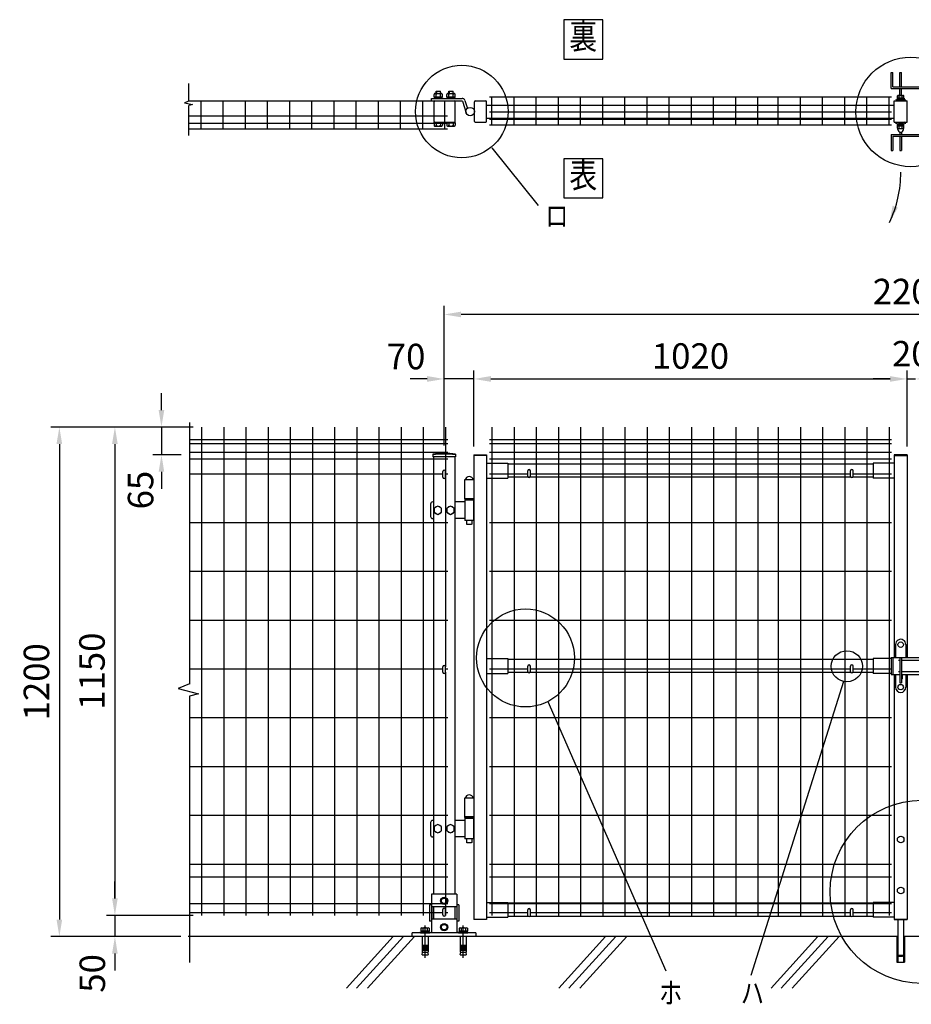
# Model space of a CAD drawing. Units: millimetres. Extents: x 26 to 7340, y 132 to 5280.
# Drawn here: x 26 to 2126, y 2879 to 5198 of the extents above; entities that cross this region are included whole.
import ezdxf
from ezdxf.enums import TextEntityAlignment as Align

# ---------------------------------------------------------------- set-up
doc = ezdxf.new("R2010")
doc.units = ezdxf.units.MM
doc.header["$LTSCALE"] = 200
doc.header["$PDMODE"] = 33
doc.header["$PDSIZE"] = 5
doc.linetypes.add('CENTER', pattern=[2, 1.25, -0.25, 0.25, -0.25])
for name, color, linetype in [('CENTER', 3, 'CENTER'), ('HATCH', 2, 'Continuous'), ('MOJI', 6, 'Continuous'), ('SJC', 1, 'Continuous'), ('SJC2', 7, 'Continuous'), ('SUNPO', 6, 'Continuous'), ('SUNPOU', 4, 'Continuous')]:
    doc.layers.add(name, color=color, linetype=linetype)
doc.styles.add('EXT08', font='ROMANS.shx', dxfattribs={"width": 0.8, "bigfont": 'EXTFONT.shx'})
doc.styles.get("Standard").update_dxf_attribs({"font": 'arial.ttf'})
doc.dimstyles.new('SJC', dxfattribs={"dimtxt": 0.18, "dimasz": 0.18, "dimexe": 0.18, "dimexo": 0.0625, "dimgap": 0.09, "dimtad": 0, "dimtih": 1, "dimtoh": 1, "dimdec": 4, "dimzin": 0, "dimdsep": 46, "dimtxsty": 'Standard', "dimcen": 0.09, "dimadec": 0, "dimazin": 0, "dimtfac": 1, "dimtdec": 4, "dimtofl": 0, "dimtmove": 0, "dimatfit": 3, "dimfxl": 1, "dimtolj": 1, "dimtzin": 0, "dimarcsym": 0})

# ---------------------------------------------------------------- blocks, each defined once
blk = doc.blocks.new('*D15')
at = {"layer": 'DEFPOINTS', "color": 0}
for p in [(2115.6, 4351.9), (2135.6, 4351.9), (2135.6, 4351.9)]:
    blk.add_point(p, dxfattribs=at)
at = {"layer": 'SUNPOU', "color": 0, "lineweight": -2}
for p, q in [((2075.6, 4351.9), (2035.6, 4351.9)), ((2115.6, 4351.9), (2135.6, 4351.9)), ((2175.6, 4351.9), (2215.6, 4351.9))]:
    blk.add_line(p, q, dxfattribs=at)
at = {"layer": 'SUNPOU', "color": 0}
for points in [[(2075.6, 4358.6), (2075.6, 4345.2), (2115.6, 4351.9)], [(2175.6, 4358.6), (2175.6, 4345.2), (2135.6, 4351.9)]]:
    blk.add_solid(points, dxfattribs=at)
at = {"layer": 'SUNPOU', "color": 0, "insert": (2125.6, 4411.3), "char_height": 60, "attachment_point": 5, "style": 'EXT08'}
blk.add_mtext('\\A1;20', dxfattribs=at)
blk = doc.blocks.new('*D16')
at = {"layer": 'DEFPOINTS', "color": 0}
for p in [(454.4, 4238.7), (250.4, 3088.7), (454.4, 3088.7)]:
    blk.add_point(p, dxfattribs=at)
at = {"layer": 'SUNPOU', "color": 0, "lineweight": -2}
for p, q in [((434.4, 4238.7), (230.4, 4238.7)), ((250.4, 4198.7), (250.4, 3128.7)), ((434.4, 3088.7), (230.4, 3088.7))]:
    blk.add_line(p, q, dxfattribs=at)
at = {"layer": 'SUNPOU', "color": 0}
for points in [[(243.7, 4198.7), (257, 4198.7), (250.4, 4238.7)], [(243.7, 3128.7), (257, 3128.7), (250.4, 3088.7)]]:
    blk.add_solid(points, dxfattribs=at)
at = {"layer": 'SUNPOU', "color": 0, "insert": (196.4, 3663.7), "char_height": 60, "attachment_point": 5, "rotation": 90, "style": 'EXT08'}
blk.add_mtext('\\A1;1150', dxfattribs=at)
blk = doc.blocks.new('*D17')
at = {"layer": 'DEFPOINTS', "color": 0}
for p in [(250.4, 3088.7), (250.4, 3038.7), (425.8, 3038.7)]:
    blk.add_point(p, dxfattribs=at)
at = {"layer": 'SUNPOU', "color": 0, "lineweight": -2}
for p, q in [((250.4, 3128.7), (250.4, 3168.7)), ((250.4, 3088.7), (250.4, 3038.7)), ((405.8, 3038.7), (230.4, 3038.7)), ((250.4, 2998.7), (250.4, 2958.7))]:
    blk.add_line(p, q, dxfattribs=at)
at = {"layer": 'SUNPOU', "color": 0}
for points in [[(243.7, 3128.7), (257, 3128.7), (250.4, 3088.7)], [(243.7, 2998.7), (257, 2998.7), (250.4, 3038.7)]]:
    blk.add_solid(points, dxfattribs=at)
at = {"layer": 'SUNPOU', "color": 0, "insert": (197.2, 2952), "char_height": 60, "attachment_point": 5, "rotation": 90, "style": 'EXT08'}
blk.add_mtext('\\A1;50', dxfattribs=at)
blk = doc.blocks.new('*D18')
at = {"layer": 'DEFPOINTS', "color": 0}
for p in [(454.4, 4238.7), (119.6, 3038.7), (250.4, 3038.7)]:
    blk.add_point(p, dxfattribs=at)
at = {"layer": 'SUNPOU', "color": 0, "lineweight": -2}
for p, q in [((434.4, 4238.7), (99.6, 4238.7)), ((119.6, 4198.7), (119.6, 3078.7)), ((230.4, 3038.7), (99.6, 3038.7))]:
    blk.add_line(p, q, dxfattribs=at)
at = {"layer": 'SUNPOU', "color": 0}
for points in [[(112.9, 4198.7), (126.2, 4198.7), (119.6, 4238.7)], [(112.9, 3078.7), (126.2, 3078.7), (119.6, 3038.7)]]:
    blk.add_solid(points, dxfattribs=at)
at = {"layer": 'SUNPOU', "color": 0, "insert": (65.6, 3638.7), "char_height": 60, "attachment_point": 5, "rotation": 90, "style": 'EXT08'}
blk.add_mtext('\\A1;1200', dxfattribs=at)
blk = doc.blocks.new('*D19')
at = {"layer": 'DEFPOINTS', "color": 0}
for p in [(454.4, 4238.7), (360, 4173.2), (426.3, 4173.2)]:
    blk.add_point(p, dxfattribs=at)
at = {"layer": 'SUNPOU', "color": 0, "lineweight": -2}
for p, q in [((360, 4278.7), (360, 4318.7)), ((434.4, 4238.7), (340, 4238.7)), ((360, 4238.7), (360, 4173.2)), ((406.3, 4173.2), (340, 4173.2)), ((360, 4133.2), (360, 4093.2))]:
    blk.add_line(p, q, dxfattribs=at)
at = {"layer": 'SUNPOU', "color": 0}
for points in [[(353.3, 4278.7), (366.6, 4278.7), (360, 4238.7)], [(353.3, 4133.2), (366.6, 4133.2), (360, 4173.2)]]:
    blk.add_solid(points, dxfattribs=at)
at = {"layer": 'SUNPOU', "color": 0, "insert": (310.8, 4090.2), "char_height": 60, "attachment_point": 5, "rotation": 90, "style": 'EXT08'}
blk.add_mtext('\\A1;65', dxfattribs=at)
blk = doc.blocks.new('*D20')
at = {"layer": 'DEFPOINTS', "color": 0}
for p in [(1025.6, 4351.9), (1025.6, 4175.1), (1095.6, 4173.2)]:
    blk.add_point(p, dxfattribs=at)
at = {"layer": 'SUNPOU', "color": 0, "lineweight": -2}
for p, q in [((1025.6, 4195.1), (1025.6, 4371.9)), ((1095.6, 4193.2), (1095.6, 4371.9)), ((985.6, 4351.9), (945.6, 4351.9)), ((1095.6, 4351.9), (1025.6, 4351.9)), ((1135.6, 4351.9), (1175.6, 4351.9))]:
    blk.add_line(p, q, dxfattribs=at)
at = {"layer": 'SUNPOU', "color": 0}
for points in [[(985.6, 4358.6), (985.6, 4345.2), (1025.6, 4351.9)], [(1135.6, 4358.6), (1135.6, 4345.2), (1095.6, 4351.9)]]:
    blk.add_solid(points, dxfattribs=at)
at = {"layer": 'SUNPOU', "color": 0, "insert": (936, 4404.7), "char_height": 60, "attachment_point": 5, "style": 'EXT08'}
blk.add_mtext('\\A1;70', dxfattribs=at)
blk = doc.blocks.new('*D22')
at = {"layer": 'DEFPOINTS', "color": 0}
for p in [(1025.6, 4503.7), (1025.6, 4176.7), (3225.6, 4176.7)]:
    blk.add_point(p, dxfattribs=at)
at = {"layer": 'SUNPOU', "color": 0, "lineweight": -2}
for p, q in [((1025.6, 4196.7), (1025.6, 4523.7)), ((3225.6, 4196.7), (3225.6, 4523.7)), ((3185.6, 4503.7), (1065.6, 4503.7))]:
    blk.add_line(p, q, dxfattribs=at)
at = {"layer": 'SUNPOU', "color": 0}
for points in [[(1065.6, 4510.4), (1065.6, 4497.1), (1025.6, 4503.7)], [(3185.6, 4510.4), (3185.6, 4497.1), (3225.6, 4503.7)]]:
    blk.add_solid(points, dxfattribs=at)
at = {"layer": 'SUNPOU', "color": 0, "insert": (2125.6, 4557.7), "char_height": 60, "attachment_point": 5, "style": 'EXT08'}
blk.add_mtext('\\A1;2200', dxfattribs=at)
blk = doc.blocks.new('*D47')
at = {"layer": 'DEFPOINTS', "color": 0}
for p in [(2115.6, 4351.9), (1095.6, 4173.2), (2115.6, 4173.2)]:
    blk.add_point(p, dxfattribs=at)
at = {"layer": 'SUNPOU', "color": 0, "lineweight": -2}
for p, q in [((1095.6, 4193.2), (1095.6, 4371.9)), ((2115.6, 4193.2), (2115.6, 4371.9)), ((1135.6, 4351.9), (2075.6, 4351.9))]:
    blk.add_line(p, q, dxfattribs=at)
at = {"layer": 'SUNPOU', "color": 0}
for points in [[(1135.6, 4358.6), (1135.6, 4345.2), (1095.6, 4351.9)], [(2075.6, 4358.6), (2075.6, 4345.2), (2115.6, 4351.9)]]:
    blk.add_solid(points, dxfattribs=at)
at = {"layer": 'SUNPOU', "color": 0, "insert": (1605.6, 4405.9), "char_height": 60, "attachment_point": 5, "style": 'EXT08'}
blk.add_mtext('\\A1;1020', dxfattribs=at)
blk = doc.blocks.new('A$C6E863CF9')
at = {"layer": 'SUNPO', "ltscale": 2}
blk.add_lwpolyline([(0, 7.5), (6.5, 3.7), (6.5, -3.7), (0, -7.5), (-6.5, -3.7), (-6.5, 3.7)], close=True, dxfattribs=at)
for radius in [8.5, 6.5]:
    blk.add_circle((0, 0), radius, dxfattribs=at)
blk = doc.blocks.new('A$C032E7353')
at = {"layer": 'CENTER'}
for p, q in [((-45, -49.8), (-45, 25.7)), ((45, -49.8), (45, 25.7))]:
    blk.add_line(p, q, dxfattribs=at)
at = {"layer": 'SJC2'}
for p, q in [((-56, 9), (-56, 11)), ((-56, 11), (-34, 11)), ((-56, 9), (-34, 9)), ((-54.8, 19.6), (-54.8, 13.5)), ((-54.8, 13.5), (-35.2, 13.5)), ((-54.2, 13.5), (-54.2, 11)), ((-52.4, 20.5), (-37.6, 20.5)), ((-52, 0), (-52, -37)), ((-49.9, 19.6), (-49.9, 13.5)), ((-45, 13.5), (-46.4, 11)), ((-45, 11), (-43.6, 13.5)), ((-40.1, 19.6), (-40.1, 13.5)), ((-38, 0), (-38, -37)), ((-35.8, 13.5), (-35.8, 11)), ((-35.2, 19.6), (-35.2, 13.5)), ((-34, 9), (-34, 11)), ((34, 9), (34, 11)), ((34, 11), (56, 11)), ((34, 9), (56, 9)), ((35.2, 19.6), (35.2, 13.5)), ((35.2, 13.5), (54.8, 13.5)), ((35.8, 13.5), (35.8, 11)), ((37.6, 20.5), (52.4, 20.5)), ((38, 0), (38, -37)), ((40.1, 19.6), (40.1, 13.5)), ((45, 13.5), (43.6, 11)), ((45, 11), (46.4, 13.5)), ((49.9, 19.6), (49.9, 13.5)), ((52, 0), (52, -37)), ((54.2, 13.5), (54.2, 11)), ((54.8, 19.6), (54.8, 13.5)), ((56, 9), (56, 11)), ((-52, -20), (-38, -20)), ((-52, -23), (-38, -23)), ((38, -20), (52, -20)), ((38, -23), (52, -23)), ((-52, -26), (-38, -26)), ((-52, -29), (-38, -29)), ((-52, -32), (-38, -32)), ((-52, -37), (-38, -37)), ((-52, -42.8), (-50.8, -37)), ((-52, -42.8), (-38, -42.8)), ((-39.2, -37), (-38, -42.8)), ((38, -26), (52, -26)), ((38, -29), (52, -29)), ((38, -32), (52, -32)), ((38, -37), (52, -37)), ((38, -42.8), (39.2, -37)), ((38, -42.8), (52, -42.8)), ((50.8, -37), (52, -42.8))]:
    blk.add_line(p, q, dxfattribs=at)
for centre, radius, start, end in [((-52.4, 16.7), 3.82, 50, 130), ((-45, 6.6), 13.9, 69.3718, 110.6282), ((-37.6, 16.7), 3.82, 50, 130), ((37.6, 16.7), 3.82, 50, 130), ((45, 6.6), 13.9, 69.3718, 110.6282), ((52.4, 16.7), 3.82, 50, 130)]:
    blk.add_arc(centre, radius, start, end, dxfattribs=at)
blk = doc.blocks.new('A$C144C7018')
at = {"layer": 'MOJI', "ltscale": 2}
for p, q in [((-30, 100), (-30, 9)), ((30, 100), (-30, 100)), ((30, 100), (30, 9)), ((-34.5, 75), (-34.5, 36)), ((30, 70), (-30, 70)), ((-25.5, 70), (-25.5, 41)), ((25.5, 70), (25.5, 41)), ((34.5, 75), (34.5, 36)), ((30, 41), (-30, 41)), ((-75, 0), (-75, 9)), ((75, 9), (-75, 9)), ((75, 0), (-75, 0)), ((75, 9), (75, 0))]:
    blk.add_line(p, q, dxfattribs=at)
at = {"layer": 'MOJI'}
for p, q in [((-30, 75), (-34.5, 75)), ((34.5, 75), (30, 75)), ((-30, 36), (-34.5, 36)), ((34.5, 36), (30, 36))]:
    blk.add_line(p, q, dxfattribs=at)
for p in [(0, 84), (0, 22)]:
    blk.add_blockref('A$C6E863CF9', p, dxfattribs=at)
at = {"layer": 'SUNPOU'}
blk.add_blockref('A$C032E7353', (0, 0), dxfattribs=at)
blk = doc.blocks.new('A$C210330CF')
at = {"layer": 'SJC', "ltscale": 2}
for p, q in [((-25, 70), (-25, 41)), ((25, 70), (25, 41))]:
    blk.add_line(p, q, dxfattribs=at)
at = {"layer": 'SUNPOU'}
blk.add_blockref('A$C144C7018', (0, 0), dxfattribs=at)

msp = doc.modelspace()

# ---------------------------------------------------------------- linework, layer by layer
at = {"layer": 'HATCH'}
for p, q in [((905.79815, 3038.72575), (795.39038, 2917.16867)), ((929.71983, 3038.72575), (819.31205, 2917.16867)), ((955.4817, 3038.72575), (845.07393, 2917.16867)), ((1405.79815, 3038.72575), (1295.39038, 2917.16867)), ((1429.71983, 3038.72575), (1319.31205, 2917.16867)), ((1455.4817, 3038.72575), (1345.07393, 2917.16867)), ((1905.79815, 3038.72575), (1795.39038, 2917.16867)), ((1929.71983, 3038.72575), (1819.31205, 2917.16867)), ((1955.4817, 3038.72575), (1845.07393, 2917.16867))]:
    msp.add_line(p, q, dxfattribs=at)
at = {"layer": 'MOJI'}
for p, q in [((1138.16135, 4896.50501), (1247.08221, 4760.54573)), ((1966.32479, 3639.31019), (1747.4613, 2947.33155)), ((1269.71651, 3592.06346), (1547.77498, 2957.83829))]:
    msp.add_line(p, q, dxfattribs=at)
for points in [[(1307.18773, 5105.21086), (1399.20735, 5105.21086), (1399.20735, 5197.23047), (1307.18773, 5197.23047)], [(1307.18773, 4778.43112), (1399.20735, 4778.43112), (1399.20735, 4870.45073), (1307.18773, 4870.45073)]]:
    msp.add_lwpolyline(points, close=True, dxfattribs=at)
for centre, radius in [((2124.25727, 4980.69251), 129.12505), ((1067.05337, 4981.52006), 108.93234), ((1217.1988, 3694.79469), 115.37684), ((1973.97062, 3675.16463), 36.66059), ((2150.02993, 3144.0716), 215.50553)]:
    msp.add_circle(centre, radius, dxfattribs=at)
at = {"layer": 'SJC'}
for p, q in [((1132.02548, 5016.32006), (2078.81912, 5016.32006)), ((1138.02548, 4950.62006), (1138.02548, 5016.32006)), ((1190.22548, 4950.62006), (1190.22548, 5016.32006)), ((1242.42548, 4950.62006), (1242.42548, 5016.32006)), ((1294.62548, 4950.62006), (1294.62548, 5016.32006)), ((1346.82548, 4950.62006), (1346.82548, 5016.32006)), ((1399.02548, 4950.62006), (1399.02548, 5016.32006)), ((1451.22548, 4950.62006), (1451.22548, 5016.32006)), ((1503.42548, 4950.62006), (1503.42548, 5016.32006)), ((1555.62548, 4950.62006), (1555.62548, 5016.32006)), ((1607.82548, 4950.62006), (1607.82548, 5016.32006)), ((1660.02548, 4950.62006), (1660.02548, 5016.32006)), ((1712.22548, 4950.62006), (1712.22548, 5016.32006)), ((1764.42548, 4950.62006), (1764.42548, 5016.32006)), ((1812.22548, 4950.62006), (1812.22548, 5016.32006)), ((1864.42548, 4950.62006), (1864.42548, 5016.32006)), ((1916.62548, 4950.62006), (1916.62548, 5016.32006)), ((1968.82548, 4950.62006), (1968.82548, 5016.32006)), ((2021.02548, 4950.62006), (2021.02548, 5016.32006)), ((2073.22548, 4950.62006), (2073.22548, 5016.32006)), ((424.81871, 5006.52006), (1033.62548, 5006.52006)), ((453.42548, 4941.12006), (453.42548, 5006.52006)), ((505.62548, 4941.12006), (505.62548, 5006.52006)), ((557.82548, 4941.12006), (557.82548, 5006.52006)), ((610.02548, 4941.12006), (610.02548, 5006.52006)), ((662.22548, 4941.12006), (662.22548, 5006.82006)), ((714.42548, 4941.12006), (714.42548, 5006.82006)), ((766.62548, 4941.12006), (766.62548, 5006.82006)), ((818.82548, 4941.12006), (818.82548, 5006.82006)), ((871.02548, 4941.12006), (871.02548, 5006.82006)), ((923.22548, 4941.12006), (923.22548, 5006.82006)), ((975.42548, 4941.12006), (975.42548, 5006.52006)), ((1027.62548, 4941.12006), (1027.62548, 5006.52006)), ((1125.62548, 4997.02006), (2085.62548, 4997.02006)), ((2085.62548, 4956.52006), (2085.62548, 5006.52006)), ((2085.62548, 5006.52006), (2115.62548, 5006.52006)), ((2096.62548, 5006.52006), (2096.62548, 5008.15337)), ((2104.62548, 5006.52006), (2104.62548, 5008.15337)), ((2115.62548, 4956.52006), (2115.62548, 5006.52006)), ((424.81871, 4971.52006), (1033.62548, 4971.52006)), ((1125.62548, 4966.02006), (2085.62548, 4966.02006)), ((1132.02548, 4981.02006), (2078.81912, 4981.02006)), ((1132.02548, 4963.52006), (2078.81912, 4963.52006)), ((424.81871, 4954.02006), (1033.62548, 4954.02006)), ((424.81871, 4941.12006), (1033.62548, 4941.12006)), ((1132.02548, 4950.62006), (2078.81912, 4950.62006)), ((2085.62548, 4956.52006), (2115.62548, 4956.52006)), ((2096.62548, 4954.88676), (2096.62548, 4956.52006)), ((2104.62548, 4954.88676), (2104.62548, 4956.52006)), ((454.42548, 4238.72575), (454.42548, 3088.72575)), ((506.62548, 4238.72575), (506.62548, 3088.72575)), ((558.82548, 4238.72575), (558.82548, 3088.72575)), ((611.02548, 4238.72575), (611.02548, 3088.72575)), ((663.22548, 4238.72575), (663.22548, 3088.72575)), ((715.42548, 4238.72575), (715.42548, 3088.72575)), ((767.62548, 4238.72575), (767.62548, 3088.72575)), ((819.82548, 4238.72575), (819.82548, 3088.72575)), ((872.02548, 4238.72575), (872.02548, 3088.72575)), ((924.22548, 4238.72575), (924.22548, 3088.72575)), ((976.42548, 4238.72575), (976.42548, 3088.72575)), ((1028.62548, 4238.72575), (1028.62548, 3674.24263)), ((1138.02548, 4238.72575), (1138.02548, 3088.72575)), ((1190.22548, 4238.72575), (1190.22548, 3088.72575)), ((1242.42548, 4238.72575), (1242.42548, 3088.72575)), ((1294.62548, 4238.72575), (1294.62548, 3088.72575)), ((1346.82548, 4238.72575), (1346.82548, 3088.72575)), ((1399.02548, 4238.72575), (1399.02548, 3088.72575)), ((1451.22548, 4238.72575), (1451.22548, 3088.72575)), ((1503.42548, 4238.72575), (1503.42548, 3088.72575)), ((1555.62548, 4238.72575), (1555.62548, 3088.72575)), ((1607.82548, 4238.72575), (1607.82548, 3088.72575)), ((1660.02548, 4238.72575), (1660.02548, 3088.72575)), ((1712.22548, 4238.72575), (1712.22548, 3088.72575)), ((1764.42548, 4238.72575), (1764.42548, 3088.72575)), ((1812.22548, 4238.72575), (1812.22548, 3088.72575)), ((1864.42548, 4238.72575), (1864.42548, 3088.72575)), ((1916.62548, 4238.72575), (1916.62548, 3088.72575)), ((1968.82548, 4238.72575), (1968.82548, 3088.72575)), ((2021.02548, 4238.72575), (2021.02548, 3088.72575)), ((2073.22548, 4238.72575), (2073.22548, 3696.22575)), ((1034.62548, 4208.72575), (425.81871, 4208.72575)), ((1034.62548, 4208.72575), (425.81871, 4208.72575)), ((1034.62548, 4198.72575), (425.81871, 4198.72575)), ((2079.22548, 4208.72575), (1132.02548, 4208.72575)), ((2079.22548, 4208.72575), (1132.02548, 4208.72575)), ((2079.22548, 4198.72575), (1132.02548, 4198.72575)), ((1034.62548, 4178.72575), (425.81871, 4178.72575)), ((998.77548, 4175.15124), (998.77548, 4168.15124)), ((1052.47548, 4175.15124), (1052.47548, 4168.15124)), ((2079.22548, 4178.72575), (1132.02548, 4178.72575)), ((1034.62548, 4162.72575), (425.81871, 4162.72575)), ((1052.47548, 4168.15124), (998.77548, 4168.15124)), ((1000.62548, 4168.15124), (1000.62548, 3138.72575)), ((1050.62548, 4168.15124), (1050.62548, 3138.72575)), ((1095.62548, 4173.22575), (1095.62548, 3079.22575)), ((1095.62548, 4173.22575), (1125.62548, 4173.22575)), ((1125.62548, 4171.62575), (1095.62548, 4171.62575)), ((1125.62548, 4173.22575), (1125.62548, 3079.22575)), ((1125.62548, 4153.22575), (1175.62548, 4153.22575)), ((2079.22548, 4162.72575), (1132.02548, 4162.72575)), ((1175.62548, 4153.22575), (1175.62548, 4118.22575)), ((2035.62548, 4151.22575), (1175.62548, 4151.22575)), ((2035.62548, 4153.22575), (2035.62548, 4118.22575)), ((2085.62548, 4153.22575), (2035.62548, 4153.22575)), ((2085.62548, 4173.22575), (2085.62548, 3696.22575)), ((2115.62548, 4173.22575), (2085.62548, 4173.22575)), ((2085.62548, 4171.62575), (2115.62548, 4171.62575)), ((2115.62548, 4173.22575), (2115.62548, 3696.22575)), ((1022.62548, 4127.72575), (425.81871, 4127.72575)), ((1034.62548, 4127.72575), (1028.62548, 4127.72575)), ((1222.62548, 4127.72575), (1132.02548, 4127.72575)), ((1982.62548, 4127.72575), (1228.62548, 4127.72575)), ((2079.22548, 4127.72575), (1988.62548, 4127.72575)), ((1073.62548, 4114.32575), (1073.62548, 4069.22575)), ((1095.62548, 4114.32575), (1073.62548, 4114.32575)), ((1125.62548, 4118.22575), (1175.62548, 4118.22575)), ((1223.96717, 4120.22575), (1175.62548, 4120.22575)), ((1983.96717, 4120.22575), (1227.28379, 4120.22575)), ((2035.62548, 4120.22575), (1987.28379, 4120.22575)), ((2085.62548, 4118.22575), (2035.62548, 4118.22575)), ((1095.62548, 4069.22575), (1073.62548, 4069.22575)), ((1034.62548, 4013.05908), (425.81871, 4013.05908)), ((2079.22548, 4013.05908), (1132.02548, 4013.05908)), ((1034.62548, 3898.15908), (425.81871, 3898.15908)), ((2079.22548, 3898.15908), (1132.02548, 3898.15908)), ((1034.62548, 3783.25908), (425.81871, 3783.25908)), ((2079.22548, 3783.25908), (1132.02548, 3783.25908)), ((1125.62548, 3693.22575), (1175.62548, 3693.22575)), ((1175.62548, 3693.22575), (1175.62548, 3658.22575)), ((2035.62548, 3691.22575), (1175.62548, 3691.22575)), ((2035.62548, 3693.22575), (2035.62548, 3658.22575)), ((2078.12548, 3693.22575), (2035.62548, 3693.22575)), ((2073.22548, 3696.22575), (2073.22548, 3656.22575)), ((1022.62548, 3668.35908), (425.81871, 3668.35908)), ((1034.62548, 3668.35908), (1028.62548, 3668.35908)), ((1222.62548, 3668.35908), (1132.02548, 3668.35908)), ((1982.62548, 3668.35908), (1228.62548, 3668.35908)), ((2076.72554, 3668.35908), (1988.62548, 3668.35908)), ((1028.62548, 3661.24263), (1028.62548, 3088.72575)), ((1125.62548, 3658.22575), (1175.62548, 3658.22575)), ((1223.96717, 3660.22575), (1175.62548, 3660.22575)), ((1983.96717, 3660.22575), (1227.28379, 3660.22575)), ((2035.62548, 3660.22575), (1987.28379, 3660.22575)), ((2078.12548, 3658.22575), (2035.62548, 3658.22575)), ((2073.22548, 3656.22575), (2073.22548, 3088.72575)), ((2085.62548, 3656.22575), (2085.62548, 3079.22575)), ((2115.62548, 3656.22575), (2115.62548, 3079.22575)), ((1034.62548, 3553.45908), (425.81871, 3553.45908)), ((2079.22548, 3553.45908), (1132.02548, 3553.45908)), ((1034.62548, 3438.55908), (425.81871, 3438.55908)), ((2079.22548, 3438.55908), (1132.02548, 3438.55908)), ((1073.62548, 3364.32575), (1073.62548, 3319.32575)), ((1095.62548, 3364.32575), (1073.62548, 3364.32575)), ((1034.62548, 3323.65908), (425.81871, 3323.65908)), ((1095.62548, 3320.82575), (1073.62548, 3320.82575)), ((1095.62548, 3319.32575), (1073.62548, 3319.32575)), ((2079.22548, 3323.65908), (1132.02548, 3323.65908)), ((1034.62548, 3208.72575), (425.81871, 3208.72575)), ((2079.22548, 3208.72575), (1132.02548, 3208.72575)), ((1034.62548, 3178.72575), (425.81871, 3178.72575)), ((2079.22548, 3178.72575), (1132.02548, 3178.72575)), ((1034.62548, 3115.72575), (425.81871, 3115.72575)), ((1125.62548, 3119.22575), (1175.62548, 3119.22575)), ((2079.22548, 3115.72575), (1132.02548, 3115.72575)), ((1175.62548, 3119.22575), (1175.62548, 3084.22575)), ((2035.62548, 3117.22575), (1175.62548, 3117.22575)), ((2035.62548, 3119.22575), (2035.62548, 3084.22575)), ((2085.62548, 3119.22575), (2035.62548, 3119.22575)), ((1022.62548, 3094.82575), (425.81871, 3094.82575)), ((1034.62548, 3094.82575), (1028.62548, 3094.82575)), ((1125.62548, 3084.22575), (1175.62548, 3084.22575)), ((1222.62548, 3094.82575), (1132.02548, 3094.82575)), ((1223.96717, 3086.22575), (1175.62548, 3086.22575)), ((1983.96717, 3086.22575), (1227.28379, 3086.22575)), ((1982.62548, 3094.82575), (1228.62548, 3094.82575)), ((2035.62548, 3086.22575), (1987.28379, 3086.22575)), ((2079.22548, 3094.82575), (1988.62548, 3094.82575)), ((2085.62548, 3084.22575), (2035.62548, 3084.22575)), ((1125.62548, 3079.22575), (1095.62548, 3079.22575)), ((2115.62548, 3079.22575), (2085.62548, 3079.22575)), ((2085.62548, 3079.22575), (2115.62548, 3079.22575)), ((2115.62548, 3079.22575), (2085.62548, 3079.22575)), ((1000.62548, 3038.72575), (422.81871, 3038.72575)), ((999.22554, 3038.72575), (424.41876, 3038.72575)), ((2093.62548, 3038.72575), (1050.62548, 3038.72575)), ((2091.62548, 3038.70886), (2091.62548, 2978.72575)), ((3200.62548, 3038.72575), (2107.62548, 3038.72575)), ((2109.62548, 3038.70886), (2109.62548, 2978.72575)), ((2091.62548, 2978.72575), (2109.62548, 2978.72575))]:
    msp.add_line(p, q, dxfattribs=at)
for radius in [241.0575, 239.4575]:
    msp.add_arc((1025.62548, 3935.59374), radius, 83.60488445, 96.39511555, dxfattribs=at)
at = {"layer": 'SUNPOU'}
for p, q in [((2078.12548, 5035.52006), (2078.12548, 5073.52006)), ((2078.12548, 5073.52006), (2082.12548, 5073.52006)), ((2078.12548, 5073.52006), (2082.12548, 5073.52006)), ((2082.12548, 5039.52006), (2082.12548, 5073.52006)), ((2098.62548, 5039.52006), (2098.62548, 5073.52006)), ((2098.62548, 5073.52006), (2102.62548, 5073.52006)), ((2102.62548, 5039.52006), (2102.62548, 5073.52006)), ((424.81871, 5006.40342), (424.81871, 5047.47717)), ((2078.12548, 5035.52006), (2170.62548, 5035.52006)), ((2082.12548, 5039.52006), (2170.62548, 5039.52006)), ((2098.62548, 5019.62006), (2098.62548, 5035.52006)), ((2102.62548, 5019.62006), (2102.62548, 5035.52006)), ((995.80033, 5012.52006), (1067.80033, 5012.52006)), ((995.80033, 5006.52006), (995.80033, 5012.52006)), ((1002.00033, 5016.12006), (1002.00033, 5021.71906)), ((1002.00033, 5016.12006), (1021.60033, 5016.12006)), ((1002.00033, 5014.12006), (1021.60033, 5014.12006)), ((1002.00033, 5014.12006), (1002.00033, 5012.52006)), ((1002.60033, 5014.12006), (1002.60033, 5016.12006)), ((1004.45033, 5024.12006), (1019.15033, 5024.12006)), ((1006.80033, 5029.42006), (1007.30033, 5029.92006)), ((1006.80033, 5024.12006), (1006.80033, 5029.42006)), ((1006.90033, 5016.12006), (1006.90033, 5021.71906)), ((1007.30033, 5029.92006), (1007.30033, 5024.12006)), ((1007.30033, 5029.92006), (1016.30033, 5029.92006)), ((1016.30033, 5029.92006), (1016.30033, 5024.12006)), ((1016.30033, 5029.92006), (1016.80033, 5029.42006)), ((1016.70033, 5016.12006), (1016.70033, 5021.71906)), ((1016.80033, 5024.12006), (1016.80033, 5029.42006)), ((1021.00033, 5014.12006), (1021.00033, 5016.12006)), ((1021.60033, 5016.12006), (1021.60033, 5021.62006)), ((1021.60033, 5014.12006), (1021.60033, 5012.52006)), ((1032.00033, 5016.12006), (1032.00033, 5021.71906)), ((1032.00033, 5016.12006), (1051.60033, 5016.12006)), ((1032.00033, 5014.12006), (1032.00033, 5012.52006)), ((1032.00033, 5014.12006), (1051.60033, 5014.12006)), ((1032.60033, 5014.12006), (1032.60033, 5016.12006)), ((1034.45033, 5024.12006), (1049.15033, 5024.12006)), ((1036.80033, 5029.42006), (1037.30033, 5029.92006)), ((1036.80033, 5024.12006), (1036.80033, 5029.42006)), ((1036.90033, 5016.12006), (1036.90033, 5021.71906)), ((1037.30033, 5029.92006), (1046.30033, 5029.92006)), ((1037.30033, 5029.92006), (1037.30033, 5024.12006)), ((1046.30033, 5029.92006), (1046.80033, 5029.42006)), ((1046.30033, 5029.92006), (1046.30033, 5024.12006)), ((1046.70033, 5016.12006), (1046.70033, 5021.71906)), ((1046.80033, 5024.12006), (1046.80033, 5029.42006)), ((1051.00033, 5014.12006), (1051.00033, 5016.12006)), ((1051.60033, 5016.12006), (1051.60033, 5021.62006)), ((1051.60033, 5014.12006), (1051.60033, 5012.52006)), ((2088.62548, 5008.45178), (2091.46033, 5006.52006)), ((2109.12548, 5013.12006), (2092.12548, 5013.12006)), ((2092.12548, 5013.12006), (2092.12548, 5011.52006)), ((2109.12548, 5011.52006), (2092.12548, 5011.52006)), ((2093.12548, 5013.12006), (2093.12548, 5018.53753)), ((2108.12548, 5013.12006), (2093.12548, 5013.12006)), ((2095.00048, 5019.62006), (2106.25048, 5019.62006)), ((2096.87548, 5013.12006), (2096.87548, 5018.53753)), ((2104.37548, 5013.12006), (2104.37548, 5018.53753)), ((2108.12548, 5013.12006), (2108.12548, 5018.53753)), ((2109.12548, 5013.12006), (2109.12548, 5011.52006)), ((2112.62548, 5008.45178), (2109.79063, 5006.52006)), ((424.81871, 5006.40342), (414.42827, 5002.22891)), ((414.42827, 5002.22891), (432.70086, 4998.57625)), ((432.70086, 4998.57625), (424.81871, 4995.96718)), ((424.81871, 4925.24377), (424.81871, 4995.96718)), ((995.80033, 5006.52006), (1067.80033, 5006.52006)), ((1001.80033, 4958.52006), (1001.80033, 5004.52006)), ((1051.80033, 4958.52006), (1051.80033, 5004.52006)), ((1068.75505, 5005.81755), (1077.25308, 4978.54516)), ((1074.4834, 5007.6025), (1080.25489, 4989.0803)), ((1074.4834, 5007.6025), (1080.25489, 4989.0803)), ((1096.80033, 4958.52006), (1096.80033, 5004.52006)), ((1098.80033, 5006.52006), (1123.62548, 5006.52006)), ((1125.62548, 4958.52006), (1125.62548, 5004.52006)), ((1002.00033, 4956.52006), (1051.60033, 4956.52006)), ((1002.00033, 4954.92006), (1002.00033, 4956.52006)), ((1002.00033, 4954.92006), (1002.00033, 4949.32106)), ((1002.00033, 4954.92006), (1021.60033, 4954.92006)), ((1004.45033, 4946.92006), (1019.15033, 4946.92006)), ((1006.90033, 4954.92006), (1006.90033, 4949.32106)), ((1016.70033, 4954.92006), (1016.70033, 4949.32106)), ((1021.60033, 4954.92006), (1021.60033, 4956.52006)), ((1021.60033, 4954.92006), (1021.60033, 4949.42006)), ((1032.00033, 4954.92006), (1032.00033, 4956.52006)), ((1032.00033, 4954.92006), (1051.60033, 4954.92006)), ((1032.00033, 4954.92006), (1032.00033, 4949.32106)), ((1034.45033, 4946.92006), (1049.15033, 4946.92006)), ((1036.90033, 4954.92006), (1036.90033, 4949.32106)), ((1046.70033, 4954.92006), (1046.70033, 4949.32106)), ((1051.60033, 4954.92006), (1051.60033, 4956.52006)), ((1051.60033, 4954.92006), (1051.60033, 4949.42006)), ((1098.80033, 4956.52006), (1123.62548, 4956.52006)), ((2088.62548, 4954.58835), (2091.46033, 4956.52006)), ((2092.87548, 4949.92006), (2092.87548, 4951.52006)), ((2092.87548, 4951.52006), (2108.37548, 4951.52006)), ((2092.87548, 4949.92006), (2108.37548, 4949.92006)), ((2092.92548, 4947.92006), (2092.92548, 4949.92006)), ((2092.92548, 4947.92006), (2108.32548, 4947.92006)), ((2093.12548, 4942.50259), (2093.12548, 4947.92006)), ((2094.12548, 4939.42006), (2094.12548, 4941.32261)), ((2094.12548, 4939.42006), (2094.12548, 4939.92006)), ((2095.00048, 4941.42006), (2106.25048, 4941.42006)), ((2096.87548, 4942.50259), (2096.87548, 4947.92006)), ((2104.37548, 4942.50259), (2104.37548, 4947.92006)), ((2107.12548, 4939.42006), (2107.12548, 4941.32261)), ((2107.12548, 4939.42006), (2107.12548, 4939.92006)), ((2108.12548, 4942.50259), (2108.12548, 4947.92006)), ((2108.32548, 4947.92006), (2108.32548, 4949.92006)), ((2108.37548, 4949.92006), (2108.37548, 4951.52006)), ((2112.62548, 4954.58835), (2109.79063, 4956.52006)), ((2078.12548, 4927.52006), (2170.62548, 4927.52006)), ((2078.12548, 4927.52006), (2078.12548, 4889.52006)), ((2082.12548, 4923.52006), (2170.62548, 4923.52006)), ((2082.12548, 4923.52006), (2082.12548, 4889.52006)), ((2098.62548, 4933.2354), (2098.62548, 4927.52006)), ((2098.62548, 4923.52006), (2098.62548, 4889.52006)), ((2102.62548, 4933.2354), (2102.62548, 4927.52006)), ((2102.62548, 4923.52006), (2102.62548, 4889.52006)), ((2078.12548, 4889.52006), (2082.12548, 4889.52006)), ((2078.12548, 4889.52006), (2082.12548, 4889.52006)), ((2098.62548, 4889.52006), (2102.62548, 4889.52006)), ((425.81871, 4249.00813), (425.81871, 3633.45175)), ((1022.62548, 4120.74263), (1022.62548, 4133.74263)), ((1028.62548, 4120.74263), (1028.62548, 4133.74263)), ((1222.62548, 4122.72575), (1222.62548, 4135.72575)), ((1228.62548, 4122.72575), (1228.62548, 4135.72575)), ((1982.62548, 4122.72575), (1982.62548, 4135.72575)), ((1988.62548, 4122.72575), (1988.62548, 4135.72575)), ((1000.62548, 4062.22575), (998.62548, 4062.22575)), ((1074.62548, 4062.22575), (1050.62548, 4062.22575)), ((1074.12548, 4069.22575), (1074.12548, 4066.72575)), ((1074.62548, 4066.72575), (1074.12548, 4066.72575)), ((1094.62548, 4069.22575), (1074.62548, 4069.22575)), ((1074.62548, 4066.72575), (1074.62548, 4018.72575)), ((1094.62548, 4066.72575), (1074.62548, 4066.72575)), ((1094.62548, 4066.72575), (1094.62548, 4018.72575)), ((1094.62548, 4066.72575), (1095.12548, 4066.72575)), ((1095.12548, 4069.22575), (1095.12548, 4066.72575)), ((993.62548, 4057.22575), (993.62548, 4028.22575)), ((1010.62548, 4052.52575), (1002.12548, 4047.60324)), ((1002.12548, 4047.60324), (1002.12548, 4037.84825)), ((1002.12548, 4037.84825), (1010.62548, 4032.92575)), ((1019.12548, 4047.60324), (1010.62548, 4052.52575)), ((1010.62548, 4032.92575), (1019.12548, 4037.84825)), ((1019.12548, 4037.84825), (1019.12548, 4047.60324)), ((1040.62548, 4052.52575), (1032.12548, 4047.60324)), ((1032.12548, 4047.60324), (1032.12548, 4037.84825)), ((1032.12548, 4037.84825), (1040.62548, 4032.92575)), ((1049.12548, 4047.60324), (1040.62548, 4052.52575)), ((1040.62548, 4032.92575), (1049.12548, 4037.84825)), ((1049.12548, 4037.84825), (1049.12548, 4047.60324)), ((1000.62548, 4023.22575), (998.62548, 4023.22575)), ((1074.62548, 4023.22575), (1050.62548, 4023.22575)), ((1094.62548, 4018.72575), (1074.62548, 4018.72575)), ((1078.62548, 4018.72575), (1078.62548, 4010.22575)), ((1090.62548, 4018.72575), (1090.62548, 4010.22575)), ((1079.62548, 4009.22575), (1078.62548, 4010.22575)), ((1089.62548, 4009.22575), (1079.62548, 4009.22575)), ((1090.62548, 4010.22575), (1089.62548, 4009.22575)), ((2088.62548, 3726.72575), (2088.62548, 3696.22575)), ((2112.62548, 3726.72575), (2112.62548, 3696.22575)), ((2078.12548, 3696.22575), (2098.62548, 3696.22575)), ((2078.12548, 3696.22575), (2078.12548, 3656.22575)), ((2082.12548, 3696.22575), (2082.12548, 3656.22575)), ((2095.62548, 3689.72575), (2098.62548, 3689.72575)), ((2098.62548, 3696.22575), (2102.62548, 3696.22575)), ((2098.62548, 3696.22575), (2098.62548, 3636.22575)), ((2102.62548, 3696.22575), (2150.62548, 3696.22575)), ((2102.62548, 3696.22575), (2102.62548, 3636.22575)), ((2102.62548, 3689.72575), (2150.62548, 3689.72575)), ((1022.62548, 3661.24263), (1022.62548, 3674.24263)), ((1028.62548, 3661.24263), (1028.62548, 3674.24263)), ((1222.62548, 3662.72575), (1222.62548, 3675.72575)), ((1228.62548, 3662.72575), (1228.62548, 3675.72575)), ((1982.62548, 3662.72575), (1982.62548, 3675.72575)), ((1988.62548, 3662.72575), (1988.62548, 3675.72575)), ((2078.12548, 3656.22575), (2098.62548, 3656.22575)), ((2088.62548, 3656.22575), (2088.62548, 3625.72575)), ((2095.62548, 3662.72575), (2098.62548, 3662.72575)), ((2102.62548, 3662.72575), (2150.62548, 3662.72575)), ((2102.62548, 3656.22575), (2150.62548, 3656.22575)), ((2102.62548, 3644.64457), (2103.12548, 3644.64457)), ((2104.12548, 3656.22575), (2104.12548, 3645.64457)), ((2112.62548, 3656.22575), (2112.62548, 3625.72575)), ((2098.62548, 3636.22575), (2102.62548, 3636.22575)), ((425.81871, 3604.68271), (425.81871, 2977.57469)), ((1074.12548, 3319.22575), (1074.12548, 3316.72575)), ((1074.62548, 3316.72575), (1074.12548, 3316.72575)), ((1074.62548, 3316.72575), (1074.62548, 3268.72575)), ((1094.62548, 3316.72575), (1074.62548, 3316.72575)), ((1094.62548, 3316.72575), (1094.62548, 3268.72575)), ((1094.62548, 3316.72575), (1095.12548, 3316.72575)), ((1095.12548, 3319.22575), (1095.12548, 3316.72575)), ((993.62548, 3307.22575), (993.62548, 3278.22575)), ((1000.62548, 3312.22575), (998.62548, 3312.22575)), ((1010.62548, 3302.52575), (1002.12548, 3297.60324)), ((1002.12548, 3297.60324), (1002.12548, 3287.84825)), ((1019.12548, 3297.60324), (1010.62548, 3302.52575)), ((1019.12548, 3287.84825), (1019.12548, 3297.60324)), ((1040.62548, 3302.52575), (1032.12548, 3297.60324)), ((1032.12548, 3297.60324), (1032.12548, 3287.84825)), ((1049.12548, 3297.60324), (1040.62548, 3302.52575)), ((1049.12548, 3287.84825), (1049.12548, 3297.60324)), ((1074.62548, 3312.22575), (1050.62548, 3312.22575)), ((1000.62548, 3273.22575), (998.62548, 3273.22575)), ((1002.12548, 3287.84825), (1010.62548, 3282.92575)), ((1010.62548, 3282.92575), (1019.12548, 3287.84825)), ((1032.12548, 3287.84825), (1040.62548, 3282.92575)), ((1040.62548, 3282.92575), (1049.12548, 3287.84825)), ((1074.62548, 3273.22575), (1050.62548, 3273.22575)), ((1094.62548, 3268.72575), (1074.62548, 3268.72575)), ((1078.62548, 3268.72575), (1078.62548, 3260.22575)), ((1079.62548, 3259.22575), (1078.62548, 3260.22575)), ((1089.62548, 3259.22575), (1079.62548, 3259.22575)), ((1090.62548, 3260.22575), (1089.62548, 3259.22575)), ((1090.62548, 3268.72575), (1090.62548, 3260.22575)), ((1022.62548, 3089.74263), (1022.62548, 3102.74263)), ((1028.62548, 3089.74263), (1028.62548, 3102.74263)), ((1222.62548, 3088.72575), (1222.62548, 3101.72575)), ((1228.62548, 3088.72575), (1228.62548, 3101.72575)), ((1982.62548, 3088.72575), (1982.62548, 3101.72575)), ((1988.62548, 3088.72575), (1988.62548, 3101.72575)), ((2094.12548, 3079.22575), (2094.12548, 2994.72575)), ((2107.12548, 3079.22575), (2107.12548, 2994.72575)), ((2093.62548, 3038.72575), (2093.62548, 2978.72575)), ((2107.62548, 3038.72575), (2107.62548, 2978.72575)), ((2094.12548, 2994.72575), (2107.12548, 2994.72575)), ((2094.12548, 2994.72575), (2096.12548, 2992.72575)), ((2096.12548, 2992.72575), (2105.12548, 2992.72575)), ((2105.12548, 2992.72575), (2107.12548, 2994.72575))]:
    msp.add_line(p, q, dxfattribs=at)
msp.add_lwpolyline([(426.27137, 3633.62576), (399.02842, 3623.15299), (447.22755, 3610.58563), (425.81871, 3604.68271)], dxfattribs=at)
for centre, radius in [((1086.80033, 4981.52006), 10), ((2100.62548, 3726.22575), 6.5), ((2100.62548, 3626.22575), 6.5), ((2100.62548, 3267.32575), 7.75), ((2100.62548, 3147.32575), 7.75)]:
    msp.add_circle(centre, radius, dxfattribs=at)
for centre, radius, start, end in [((1004.45033, 5021.66956), 2.4505, 358.84254887, 181.15745113), ((1011.80033, 5018.06806), 6.052, 35.93827948, 144.06172052), ((1019.15033, 5021.66956), 2.4505, 358.84254887, 181.15745113), ((1034.45033, 5021.66956), 2.4505, 358.84254887, 181.15745113), ((1041.80033, 5018.06806), 6.052, 35.93827948, 144.06172052), ((1049.15033, 5021.66956), 2.4505, 358.84254887, 181.15745113), ((1067.80033, 5005.52006), 7, 17.30693648, 90), ((2100.62548, 4986.52006), 25, 61.31459799, 118.68540201), ((2100.62548, 4986.52006), 22, 65.38002267, 114.61997733), ((2095.00048, 5017.455), 2.16506, 30, 150), ((2100.62548, 5012.58361), 7.03646, 57.7957725, 122.2042275), ((2106.25048, 5017.455), 2.16506, 30, 150), ((1003.80033, 5004.52006), 2, 90, 180), ((1049.80033, 5004.52006), 2, 360, 90), ((1067.80033, 5005.52006), 1, 17.30693648, 90), ((1098.80033, 5004.52006), 2, 90, 180), ((1123.62548, 5004.52006), 2, 0, 90), ((1003.80033, 4958.52006), 2, 180, 270), ((1004.45033, 4949.37056), 2.4505, 178.84254887, 1.15745113), ((1011.80033, 4952.97206), 6.052, 215.93827948, 324.06172052), ((1019.15033, 4949.37056), 2.4505, 178.84254887, 1.15745113), ((1034.45033, 4949.37056), 2.4505, 178.84254887, 1.15745113), ((1041.80033, 4952.97206), 6.052, 215.93827948, 324.06172052), ((1049.15033, 4949.37056), 2.4505, 178.84254887, 1.15745113), ((1049.80033, 4958.52006), 2, 270, 360), ((1098.80033, 4958.52006), 2, 180, 270), ((1123.62548, 4958.52006), 2, 270, 0), ((2100.62548, 4976.52006), 25, 241.31459799, 298.68540201), ((2100.62548, 4976.52006), 22, 245.38002267, 294.61997733), ((2095.00048, 4943.58513), 2.16506, 210, 330), ((2093.62548, 4941.32261), 0.5, 0, 45), ((2100.62548, 4939.42006), 6.5, 180, 360), ((2100.62548, 4948.45652), 7.03646, 237.7957725, 302.2042275), ((2106.25048, 4943.58513), 2.16506, 210, 330), ((2107.62548, 4941.32261), 0.5, 135, 180), ((1823.78699, 4838.73616), 277.1575, 334.67242158, 0), ((1025.62548, 4133.74263), 3, 0, 180), ((1225.62548, 4135.72575), 3, 0, 180), ((1985.62548, 4135.72575), 3, 0, 180), ((1025.62548, 4120.74263), 3, 180, 0), ((1084.62548, 4112.82575), 9.5, 9.08472029, 170.91527971), ((1225.62548, 4122.72575), 3, 180, 0), ((1985.62548, 4122.72575), 3, 180, 0), ((998.62548, 4057.22575), 5, 90, 180), ((1010.62548, 4042.72575), 9, 100.51453077, 139.63725439), ((1010.62548, 4042.72575), 9, 220.36274561, 259.48546923), ((1010.62548, 4042.72575), 9, 40.36274561, 79.48546923), ((1010.62548, 4042.72575), 9, 280.51453077, 319.63725439), ((1010.62548, 4042.72575), 9, 340.81186355, 19.18813645), ((1040.62548, 4042.72575), 9, 160.81186355, 199.18813645), ((1040.62548, 4042.72575), 9, 100.51453077, 139.63725439), ((1040.62548, 4042.72575), 9, 220.36274561, 259.48546923), ((1040.62548, 4042.72575), 9, 40.36274561, 79.48546923), ((1040.62548, 4042.72575), 9, 280.51453077, 319.63725439), ((1040.62548, 4042.72575), 9, 340.81186355, 19.18813645), ((998.62548, 4028.22575), 5, 180, 270), ((2100.62548, 3726.72575), 12, 357.61198454, 182.38801546), ((1025.62548, 3674.24263), 3, 0, 180), ((1225.62548, 3675.72575), 3, 0, 180), ((1985.62548, 3675.72575), 3, 0, 180), ((1025.62548, 3661.24263), 3, 180, 0), ((1225.62548, 3662.72575), 3, 180, 0), ((1985.62548, 3662.72575), 3, 180, 0), ((2103.12548, 3645.64457), 1, 270, 0), ((2100.62548, 3625.72575), 12, 180, 0), ((1084.62548, 3362.82575), 9.5, 9.08472029, 170.91527971), ((998.62548, 3307.22575), 5, 90, 180), ((1010.62548, 3292.72575), 9, 160.81186355, 199.18813645), ((1010.62548, 3292.72575), 9, 100.51453077, 139.63725439), ((1010.62548, 3292.72575), 9, 40.36274561, 79.48546923), ((1010.62548, 3292.72575), 9, 340.81186355, 19.18813645), ((1040.62548, 3292.72575), 9, 160.81186355, 199.18813645), ((1040.62548, 3292.72575), 9, 100.51453077, 139.63725439), ((1040.62548, 3292.72575), 9, 40.36274561, 79.48546923), ((1040.62548, 3292.72575), 9, 340.81186355, 19.18813645), ((998.62548, 3278.22575), 5, 180, 270), ((1010.62548, 3292.72575), 9, 220.36274561, 259.48546923), ((1010.62548, 3292.72575), 9, 280.51453077, 319.63725439), ((1040.62548, 3292.72575), 9, 220.36274561, 259.48546923), ((1040.62548, 3292.72575), 9, 280.51453077, 319.63725439), ((1025.62548, 3102.74263), 3, 0, 180), ((1025.62548, 3089.74263), 3, 180, 0), ((1225.62548, 3101.72575), 3, 0, 180), ((1225.62548, 3088.72575), 3, 180, 0), ((1985.62548, 3101.72575), 3, 0, 180), ((1985.62548, 3088.72575), 3, 180, 0)]:
    msp.add_arc(centre, radius, start, end, dxfattribs=at)
msp.add_solid([(2094.15403, 4755.53098), (2081.61263, 4760.05768), (2074.30321, 4720.17013)], dxfattribs=at)

# ---------------------------------------------------------------- block references
msp.add_blockref('A$C210330CF', (1025.62548, 3038.72575), dxfattribs=at)

# ---------------------------------------------------------------- texts
at = {"layer": 'MOJI', "style": 'EXT08', "width": 0.8}
for s, p in [('裏', (1353.19754, 5151.22067)), ('表', (1353.19754, 4824.44093))]:
    msp.add_text(s, height=60, dxfattribs=at).set_placement(p, align=Align.MIDDLE)
for s, p in [('ロ', (1263.58544, 4736.16236)), ('ホ', (1531.80248, 2906.19278)), ('ハ', (1724.07873, 2905.73365))]:
    msp.add_text(s, height=50, dxfattribs=at).set_placement(p, align=Align.MIDDLE_LEFT)

# ---------------------------------------------------------------- dimensions: what is measured, and where the dimension line sits
at = {"layer": 'SUNPOU'}
dim = msp.add_linear_dim(base=(1025.62548, 4503.72401), p1=(3225.62548, 4176.65124), p2=(1025.62548, 4176.65124), text='2200', dimstyle='SJC', override={"dimscale": 20, "dimtxt": 3, "dimasz": 2, "dimexe": 1, "dimexo": 1, "dimgap": 1.2, "dimtad": 1, "dimtih": 0, "dimtoh": 0, "dimdec": 2, "dimzin": 8, "dimtxsty": 'EXT08', "dimtofl": 1, "dimtmove": 2}, dxfattribs=at)
dim.commit()
dim.dimension.update_dxf_attribs({"geometry": '*D22', "text_midpoint": (2125.62548, 4557.72401)})
for base, p1, p2, picture, middle in [((1025.62548, 4351.89692), (1095.62548, 4173.22575), (1025.62548, 4175.05124), '*D20', (936.03926, 4404.72655)), ((2135.62548, 4351.89692), (2115.62548, 4351.89692), (2135.62548, 4351.89692), '*D15', (2125.62548, 4411.25812))]:
    dim = msp.add_linear_dim(base=base, p1=p1, p2=p2, dimstyle='SJC', override={"dimscale": 20, "dimtxt": 3, "dimasz": 2, "dimexe": 1, "dimexo": 1, "dimgap": 1.2, "dimtad": 1, "dimtih": 0, "dimtoh": 0, "dimdec": 2, "dimzin": 8, "dimtxsty": 'EXT08', "dimtofl": 1, "dimtmove": 2}, dxfattribs=at)
    dim.commit()
    dim.dimension.update_dxf_attribs({"geometry": picture, "text_midpoint": middle, "dimtype": 160})
dim = msp.add_linear_dim(base=(2115.62548, 4351.89692), p1=(1095.62548, 4173.22575), p2=(2115.62548, 4173.22575), dimstyle='SJC', override={"dimscale": 20, "dimtxt": 3, "dimasz": 2, "dimexe": 1, "dimexo": 1, "dimgap": 1.2, "dimtad": 1, "dimtih": 0, "dimtoh": 0, "dimdec": 2, "dimzin": 8, "dimtxsty": 'EXT08', "dimtofl": 1, "dimtmove": 2}, dxfattribs=at)
dim.commit()
dim.dimension.update_dxf_attribs({"geometry": '*D47', "text_midpoint": (1605.62548, 4405.89692)})
dim = msp.add_linear_dim(base=(359.95939, 4173.22575), p1=(454.42548, 4238.72575), p2=(426.31082, 4173.22575), angle=90, text='65', dimstyle='SJC', override={"dimscale": 20, "dimtxt": 3, "dimasz": 2, "dimexe": 1, "dimexo": 1, "dimgap": 1.2, "dimtad": 1, "dimtih": 0, "dimtoh": 0, "dimdec": 2, "dimzin": 8, "dimtxsty": 'EXT08', "dimtofl": 1, "dimtmove": 2}, dxfattribs=at)
dim.commit()
dim.dimension.update_dxf_attribs({"geometry": '*D19', "text_midpoint": (310.7974, 4090.16088), "dimtype": 160})
for base, p2, override, picture, middle in [((119.55631, 3038.72575), (250.35607, 3038.72575), {"dimscale": 20, "dimtxt": 3, "dimasz": 2, "dimexe": 1, "dimexo": 1, "dimgap": 1.2, "dimtad": 1, "dimtih": 0, "dimtoh": 0, "dimdec": 0, "dimzin": 8, "dimtxsty": 'EXT08', "dimtofl": 1, "dimtmove": 2}, '*D18', (65.55631, 3638.72575)), ((250.35607, 3088.72575), (454.42548, 3088.72575), {"dimscale": 20, "dimtxt": 3, "dimasz": 2, "dimexe": 1, "dimexo": 1, "dimgap": 1.2, "dimtad": 1, "dimtih": 0, "dimtoh": 0, "dimdec": 2, "dimzin": 8, "dimtxsty": 'EXT08', "dimtofl": 1, "dimtmove": 2}, '*D16', (196.35607, 3663.72575))]:
    dim = msp.add_linear_dim(base=base, p1=(454.42548, 4238.72575), p2=p2, angle=90, dimstyle='SJC', override=override, dxfattribs=at)
    dim.commit()
    dim.dimension.update_dxf_attribs({"geometry": picture, "text_midpoint": middle})
dim = msp.add_linear_dim(base=(250.35607, 3038.72575), p1=(250.35607, 3088.72575), p2=(425.81871, 3038.72575), angle=90, dimstyle='SJC', override={"dimscale": 20, "dimtxt": 3, "dimasz": 2, "dimexe": 1, "dimexo": 1, "dimgap": 1.2, "dimtad": 1, "dimtih": 0, "dimtoh": 0, "dimdec": 0, "dimzin": 8, "dimtxsty": 'EXT08', "dimtofl": 1, "dimtmove": 2}, dxfattribs=at)
dim.commit()
dim.dimension.update_dxf_attribs({"geometry": '*D17', "text_midpoint": (197.24559, 2952.04528), "dimtype": 160})

doc.saveas('drawing.dxf')
